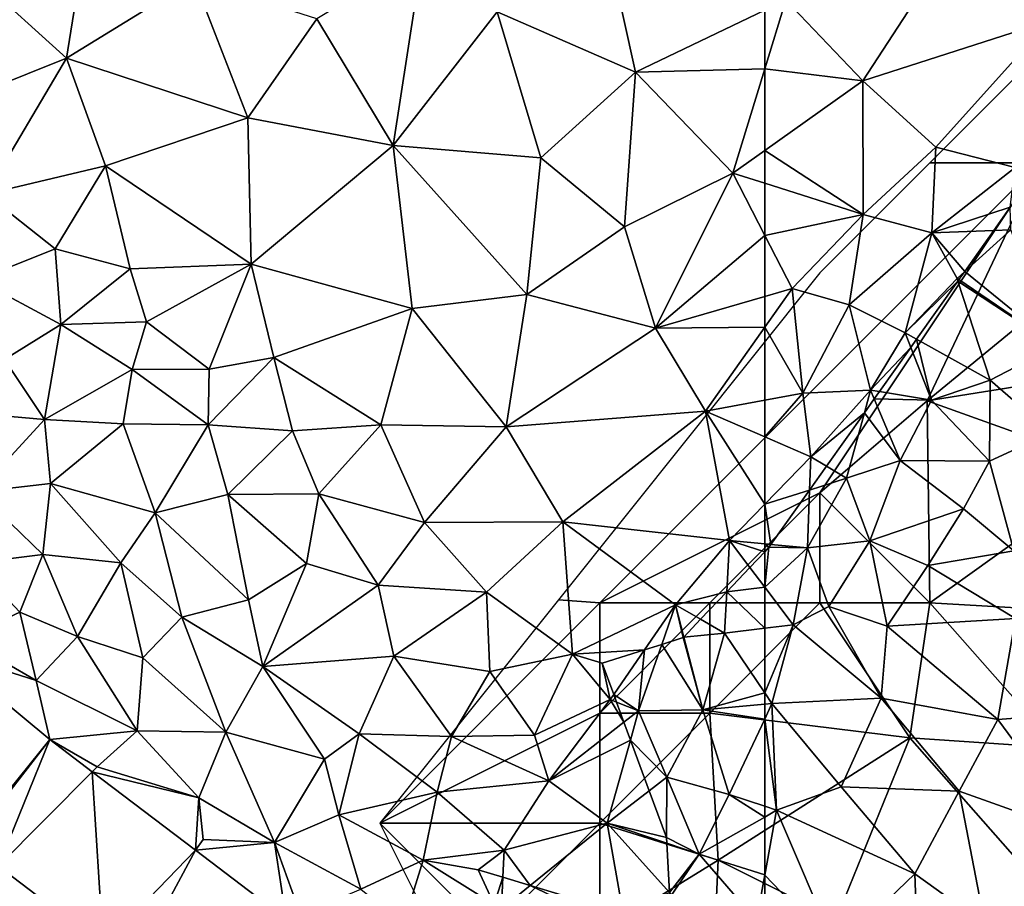
# Model space of a CAD drawing. Extents: x 571996 to 573059, y 6223000 to 6224080.
# Drawn here: x 572841 to 572886, y 6223040 to 6223079 of the extents above; entities that cross this region are included whole.
import ezdxf

# ---------------------------------------------------------------- set-up
doc = ezdxf.new("R2010")
doc.units = 0
doc.header["$MEASUREMENT"] = 0
for name, color, linetype in [('Skov', 109, 'Continuous'), ('Terraen', 33, 'Continuous'), ('Terraen_skov', 33, 'Continuous'), ('Terraen_vej', 33, 'Continuous')]:
    doc.layers.add(name, color=color, linetype=linetype)

# ---------------------------------------------------------------- blocks, each defined once
blk = doc.blocks.new('1km_6223_572_UTM32_ACAD_1_FMEBLOCK1')
at = {"layer": 'Terraen_skov', "color": 92, "true_color": 0x00cc00}
for points in [[(6.51, 17.341, 13.31), (6.51, 18.951, 13.861), (5.833, 18.238, 13.572)], [(5.833, 18.238, 13.572), (4.783, 17.13, 14.046), (6.51, 17.341, 13.31)], [(4.783, 17.13, 14.046), (3.595, 15.879, 14.072), (4.68, 15.251, 14.14)], [(4.783, 17.13, 14.046), (4.68, 15.251, 14.14), (6.51, 15.474, 13.36)], [(6.51, 17.341, 13.31), (4.783, 17.13, 14.046), (6.51, 15.474, 13.36)], [(2.831, 15.073, 13.549), (4.68, 15.251, 14.14), (3.595, 15.879, 14.072)], [(2.831, 15.073, 13.549), (3.69, 11.761, 12.53), (4.68, 15.251, 14.14)], [(6.51, 12.54, 11.7), (4.68, 15.251, 14.14), (3.69, 11.761, 12.53)], [(6.51, 15.474, 13.36), (4.68, 15.251, 14.14), (6.51, 12.54, 11.7)], [(2.81, 15.051, 13.555), (1.826, 14.739, 13.974), (3.69, 11.761, 12.53)], [(2.831, 15.073, 13.549), (2.81, 15.051, 13.555), (3.69, 11.761, 12.53)], [(1.042, 14.491, 13.71), (-0.88, 13.881, 13.906), (-0.354, 12.458, 13.422)], [(1.042, 14.491, 13.71), (-0.354, 12.458, 13.422), (0.78, 11.721, 13.93)], [(1.826, 14.739, 13.974), (1.042, 14.491, 13.71), (0.78, 11.721, 13.93)], [(1.826, 14.739, 13.974), (0.78, 11.721, 13.93), (3.69, 11.761, 12.53)], [(6.51, 12.54, 11.7), (3.69, 11.761, 12.53), (6.51, 12.021, 11.393)], [(-0.354, 12.458, 13.422), (-0.23, 12.121, 13.507), (0.78, 11.721, 13.93)], [(-0.23, 12.121, 13.507), (0.11, 11.199, 13.391), (0.78, 11.721, 13.93)], [(0.11, 11.199, 13.391), (0.408, 10.393, 13.128), (0.78, 11.721, 13.93)], [(0.408, 10.393, 13.128), (2.06, 8.711, 12.12), (0.78, 11.721, 13.93)], [(3.69, 11.761, 12.53), (0.78, 11.721, 13.93), (2.06, 8.711, 12.12)], [(3.69, 11.761, 12.53), (2.06, 8.711, 12.12), (4.9, 7.921, 10.74)], [(6.51, 12.021, 11.393), (3.69, 11.761, 12.53), (6.51, 11.349, 11.172)], [(3.69, 11.761, 12.53), (4.9, 7.921, 10.74), (6.51, 11.349, 11.172)], [(6.51, 7.382, 9.07), (6.51, 11.349, 11.172), (4.9, 7.921, 10.74)], [(0.408, 10.393, 13.128), (1.257, 8.092, 11.744), (2.06, 8.711, 12.12)], [(1.257, 8.092, 11.744), (2.04, 5.971, 9.965), (2.06, 8.711, 12.12)], [(2.04, 5.971, 9.965), (3.53, 5.211, 9.16), (2.06, 8.711, 12.12)], [(3.53, 5.211, 9.16), (4.9, 7.921, 10.74), (2.06, 8.711, 12.12)], [(4.9, 7.921, 10.74), (3.53, 5.211, 9.16), (6.51, 6.896, 8.61)], [(6.51, 7.382, 9.07), (4.9, 7.921, 10.74), (6.51, 6.896, 8.61)], [(6.51, 6.896, 8.61), (3.53, 5.211, 9.16), (6.51, 4.261, 8.217)], [(2.04, 5.971, 9.965), (2.054, 5.709, 9.757), (3.53, 5.211, 9.16)], [(2.174, 3.47, 10.031), (3.53, 5.211, 9.16), (2.054, 5.709, 9.757)], [(2.174, 3.47, 10.031), (2.28, 3.351, 10), (3.53, 5.211, 9.16)], [(2.28, 3.351, 10), (6.13, 2.191, 8.01), (3.53, 5.211, 9.16)], [(3.53, 5.211, 9.16), (6.13, 2.191, 8.01), (6.51, 4.261, 8.217)], [(-5.785, 2.924, 8.445), (-5.395, 4.157, 8.558), (-6.51, 4.491, 8.545)], [(-5.785, 2.924, 8.445), (-5.46, 2.721, 8.44), (-5.395, 4.157, 8.558)], [(-5.395, 4.157, 8.558), (-5.46, 2.721, 8.44), (-4.15, 3.783, 9.096)], [(6.51, 2.054, 8.001), (6.51, 4.261, 8.217), (6.13, 2.191, 8.01)], [(-4.15, 3.783, 9.096), (-5.46, 2.721, 8.44), (0.23, 1.691, 8.77)], [(-4.15, 3.783, 9.096), (0.23, 1.691, 8.77), (0.083, 2.514, 9.117)], [(2.184, 3.274, 9.943), (2.28, 3.351, 10), (2.174, 3.47, 10.031)], [(2.28, 3.351, 10), (2.184, 3.274, 9.943), (2.26, 1.861, 9.137)], [(2.28, 3.351, 10), (2.26, 1.861, 9.137), (5.5, -0.369, 8.28)], [(5.5, -0.369, 8.28), (6.13, 2.191, 8.01), (2.28, 3.351, 10)], [(-5.677, 2.689, 8.393), (-5.46, 2.721, 8.44), (-5.785, 2.924, 8.445)], [(-5.677, 2.689, 8.393), (-5.576, 2.472, 8.342), (-5.46, 2.721, 8.44)], [(-5.576, 2.472, 8.342), (-5.304, 1.883, 8.262), (-5.46, 2.721, 8.44)], [(-1.11, -0.879, 8.36), (0.23, 1.691, 8.77), (-5.46, 2.721, 8.44)], [(-5.46, 2.721, 8.44), (-5.304, 1.883, 8.262), (-4.91, 1.031, 8.124)], [(-1.11, -0.879, 8.36), (-5.46, 2.721, 8.44), (-4.91, 1.031, 8.124)], [(0.083, 2.514, 9.117), (0.23, 1.691, 8.77), (0.932, 2.26, 9.191)], [(2.26, 1.861, 9.137), (0.932, 2.26, 9.191), (0.23, 1.691, 8.77)], [(2.26, 1.861, 9.137), (0.23, 1.691, 8.77), (5.5, -0.369, 8.28)], [(6.13, 2.191, 8.01), (5.5, -0.369, 8.28), (6.51, -0.072, 8.194)], [(6.51, 2.054, 8.001), (6.13, 2.191, 8.01), (6.51, -0.072, 8.194)], [(2.65, -2.569, 8.48), (0.23, 1.691, 8.77), (-1.11, -0.879, 8.36)], [(2.65, -2.569, 8.48), (5.5, -0.369, 8.28), (0.23, 1.691, 8.77)], [(-1.11, -0.879, 8.36), (-4.91, 1.031, 8.124), (-3.439, -1.483, 7.776)], [(5.5, -0.369, 8.28), (2.65, -2.569, 8.48), (6.51, -2.178, 8.233)], [(6.51, -1.409, 8.226), (6.51, -0.072, 8.194), (5.5, -0.369, 8.28)], [(6.51, -1.409, 8.226), (5.5, -0.369, 8.28), (6.51, -2.178, 8.233)], [(-2.623, -2.878, 7.465), (-1.11, -0.879, 8.36), (-3.439, -1.483, 7.776)], [(-2.623, -2.878, 7.465), (-0.66, -3.949, 7.45), (-1.11, -0.879, 8.36)], [(2.65, -2.569, 8.48), (-1.11, -0.879, 8.36), (-0.66, -3.949, 7.45)], [(6.51, -2.178, 8.233), (2.65, -2.569, 8.48), (6.51, -3.257, 8.209)], [(2.75, -6.859, 7.78), (2.65, -2.569, 8.48), (-0.66, -3.949, 7.45)], [(2.65, -2.569, 8.48), (5.42, -5.099, 8.24), (6.51, -3.257, 8.209)], [(2.75, -6.859, 7.78), (5.42, -5.099, 8.24), (2.65, -2.569, 8.48)], [(-2.623, -2.878, 7.465), (-1.889, -4.132, 7.618), (-0.66, -3.949, 7.45)], [(6.51, -3.257, 8.209), (5.42, -5.099, 8.24), (6.51, -5.048, 8.028)], [(-1.161, -5.376, 7.514), (-0.66, -3.949, 7.45), (-1.889, -4.132, 7.618)], [(-0.734, -6.106, 7.577), (-0.66, -3.949, 7.45), (-1.161, -5.376, 7.514)], [(-0.734, -6.106, 7.577), (2.75, -6.859, 7.78), (-0.66, -3.949, 7.45)], [(5.93, -8.759, 7.87), (5.42, -5.099, 8.24), (2.75, -6.859, 7.78)], [(6.51, -5.048, 8.028), (5.42, -5.099, 8.24), (6.51, -7.786, 7.826)], [(5.42, -5.099, 8.24), (5.93, -8.759, 7.87), (6.51, -7.786, 7.826)], [(-0.155, -7.095, 7.721), (2.75, -6.859, 7.78), (-0.734, -6.106, 7.577)], [(-0.155, -7.095, 7.721), (1.52, -8.649, 7.97), (2.75, -6.859, 7.78)], [(-0.155, -7.095, 7.721), (0.837, -8.791, 8.046), (1.52, -8.649, 7.97)], [(5.93, -8.759, 7.87), (2.75, -6.859, 7.78), (1.52, -8.649, 7.97)], [(6.51, -7.786, 7.826), (5.93, -8.759, 7.87), (6.51, -8.44, 7.861)], [(6.51, -8.44, 7.861), (5.93, -8.759, 7.87), (6.51, -8.978, 7.907)], [(0.837, -8.791, 8.046), (1.407, -9.766, 8.045), (1.52, -8.649, 7.97)], [(1.407, -9.766, 8.045), (1.76, -10.369, 8.032), (1.52, -8.649, 7.97)], [(5.77, -11.879, 7.59), (5.93, -8.759, 7.87), (1.52, -8.649, 7.97)], [(1.52, -8.649, 7.97), (1.76, -10.369, 8.032), (5.77, -11.879, 7.59)], [(5.93, -8.759, 7.87), (5.77, -11.879, 7.59), (6.51, -11.577, 7.687)], [(6.51, -8.978, 7.907), (5.93, -8.759, 7.87), (6.51, -11.577, 7.687)], [(1.76, -10.369, 8.032), (3.091, -13.229, 8.012), (5.77, -11.879, 7.59)], [(6.51, -12.423, 7.568), (6.51, -11.577, 7.687), (5.77, -11.879, 7.59)], [(3.091, -13.229, 8.012), (3.91, -14.989, 8.177), (5.77, -11.879, 7.59)], [(3.91, -14.989, 8.177), (4.82, -15.989, 8.23), (5.77, -11.879, 7.59)], [(6.51, -13.646, 7.878), (5.77, -11.879, 7.59), (4.82, -15.989, 8.23)], [(6.51, -13.646, 7.878), (6.51, -12.423, 7.568), (5.77, -11.879, 7.59)], [(6.51, -15.747, 8.21), (6.51, -13.646, 7.878), (4.82, -15.989, 8.23)], [(3.91, -14.989, 8.177), (4.465, -15.835, 8.241), (4.82, -15.989, 8.23)], [(4.465, -15.835, 8.241), (4.512, -15.906, 8.239), (4.82, -15.989, 8.23)], [(4.512, -15.906, 8.239), (4.633, -16.09, 8.246), (4.82, -15.989, 8.23)], [(4.633, -16.09, 8.246), (4.643, -16.106, 8.246), (4.82, -15.989, 8.23)], [(4.643, -16.106, 8.246), (4.763, -16.288, 8.25), (4.82, -15.989, 8.23)], [(4.763, -16.288, 8.25), (5.395, -17.252, 8.227), (4.82, -15.989, 8.23)], [(5.395, -17.252, 8.227), (6.51, -15.747, 8.21), (4.82, -15.989, 8.23)], [(5.395, -17.252, 8.227), (6.51, -18.951, 8.218), (6.51, -15.747, 8.21)]]:
    blk.add_polyline3d(points, close=True, dxfattribs=at)
blk = doc.blocks.new('1km_6223_572_UTM32_ACAD_1_FMEBLOCK51')
at = {"layer": 'Terraen_vej', "color": 251, "true_color": 0x555555}
for points in [[(30.005, -12.206, 8.149), (25.136, -8.171, 8.192), (26.226, -16.867, 8.431)], [(30.005, -12.206, 8.149), (26.226, -16.867, 8.431), (26.326, -16.947, 8.432)], [(30.005, -12.206, 8.149), (26.326, -16.947, 8.432), (27.651, -17.952, 8.431)], [(30.005, -12.206, 8.149), (27.651, -17.952, 8.431), (31.924, -13.663, 8.172)], [(31.924, -13.663, 8.172), (27.651, -17.952, 8.431), (32.431, -21.58, 8.428)], [(31.924, -13.663, 8.172), (32.431, -21.58, 8.428), (36.62, -17.228, 8.228)], [(36.62, -17.228, 8.228), (32.431, -21.58, 8.428), (33.753, -22.584, 8.427)], [(36.62, -17.228, 8.228), (33.753, -22.584, 8.427), (40.742, -20.357, 8.278)]]:
    blk.add_polyline3d(points, close=True, dxfattribs=at)
blk = doc.blocks.new('1km_6223_572_UTM32_ACAD_1_FMEBLOCK61')
at = {"layer": 'Terraen', "color": 9, "true_color": 0xbbbbbb}
for points in [[(30.76, 14.75, 14.5), (31.96, 22.23, 14.43), (26.79, 18.35, 14.55)], [(30.76, 14.75, 14.5), (36.56, 18.33, 14.38), (31.96, 22.23, 14.43)], [(45.61, 10.79, 14.27), (46.94, 19.43, 14.26), (42.14, 16.55, 14.28)], [(45.61, 10.79, 14.27), (50.34, 16.86, 14.15), (46.94, 19.43, 14.26)], [(56.62, 14.12, 13.9), (55.53, 19.06, 13.93), (50.34, 16.86, 14.15)], [(55.53, 19.06, 13.93), (56.62, 14.12, 13.9), (62.5, 16.94, 13.891)], [(25.51, 12.65, 14.63), (30.76, 14.75, 14.5), (26.79, 18.35, 14.55)], [(30.76, 14.75, 14.5), (39, 12.05, 14.41), (36.56, 18.33, 14.38)], [(39, 12.05, 14.41), (42.14, 16.55, 14.28), (36.56, 18.33, 14.38)], [(52.33, 10.23, 14.15), (50.34, 16.86, 14.15), (45.61, 10.79, 14.27)], [(52.33, 10.23, 14.15), (56.62, 14.12, 13.9), (50.34, 16.86, 14.15)], [(62.5, 16.94, 13.891), (56.62, 14.12, 13.9), (62.5, 14.265, 13.918)], [(45.61, 10.79, 14.27), (42.14, 16.55, 14.28), (39, 12.05, 14.41)], [(27.1, 8.58, 14.82), (30.76, 14.75, 14.5), (25.51, 12.65, 14.63)], [(27.1, 8.58, 14.82), (32.53, 9.86, 14.53), (30.76, 14.75, 14.5)], [(32.53, 9.86, 14.53), (39, 12.05, 14.41), (30.76, 14.75, 14.5)], [(56.12, 7.09, 13.97), (56.62, 14.12, 13.9), (52.33, 10.23, 14.15)], [(56.12, 7.09, 13.97), (61.05, 9.53, 13.96), (56.62, 14.12, 13.9)], [(56.62, 14.12, 13.9), (61.05, 9.53, 13.96), (62.5, 14.265, 13.918)], [(62.5, 14.265, 13.918), (61.05, 9.53, 13.96), (62.5, 10.558, 13.913)], [(39.16, 5.39, 14.5), (39, 12.05, 14.41), (32.53, 9.86, 14.53)], [(39.16, 5.39, 14.5), (45.61, 10.79, 14.27), (39, 12.05, 14.41)], [(46.47, 3.38, 14.35), (45.61, 10.79, 14.27), (39.16, 5.39, 14.5)], [(51.69, 4.02, 14.2), (45.61, 10.79, 14.27), (46.47, 3.38, 14.35)], [(51.69, 4.02, 14.2), (52.33, 10.23, 14.15), (45.61, 10.79, 14.27)], [(62.5, 10.558, 13.913), (61.05, 9.53, 13.96), (62.5, 9.072, 13.955)], [(30.25, 6.1, 14.84), (32.53, 9.86, 14.53), (27.1, 8.58, 14.82)], [(30.25, 6.1, 14.84), (33.65, 5.19, 14.7), (32.53, 9.86, 14.53)], [(39.16, 5.39, 14.5), (32.53, 9.86, 14.53), (33.65, 5.19, 14.7)], [(51.69, 4.02, 14.2), (56.12, 7.09, 13.97), (52.33, 10.23, 14.15)], [(57.54, 2.49, 13.95), (61.05, 9.53, 13.96), (56.12, 7.09, 13.97)], [(62.5, 6.705, 13.949), (61.05, 9.53, 13.96), (57.54, 2.49, 13.95)], [(62.5, 6.705, 13.949), (62.5, 9.072, 13.955), (61.05, 9.53, 13.96)], [(30.25, 6.1, 14.84), (27.1, 8.58, 14.82), (26.71, 4.68, 12.75)], [(57.54, 2.49, 13.95), (56.12, 7.09, 13.97), (51.69, 4.02, 14.2)], [(62.5, 6.705, 13.949), (57.54, 2.49, 13.95), (62.5, 3.93, 13.942)], [(30.51, 2.65, 13.23), (30.25, 6.1, 14.84), (26.71, 4.68, 12.75)], [(30.51, 2.65, 13.23), (33.65, 5.19, 14.7), (30.25, 6.1, 14.84)], [(34.4, 2.78, 14.72), (39.16, 5.39, 14.5), (33.65, 5.19, 14.7)], [(37.25, 0.63, 14.72), (39.16, 5.39, 14.5), (34.4, 2.78, 14.72)], [(40.18, 1.15, 14.61), (39.16, 5.39, 14.5), (37.25, 0.63, 14.72)], [(40.18, 1.15, 14.61), (46.47, 3.38, 14.35), (39.16, 5.39, 14.5)], [(30.51, 2.65, 13.23), (34.4, 2.78, 14.72), (33.65, 5.19, 14.7)], [(27.95, 1.07, 11.23), (30.51, 2.65, 13.23), (26.71, 4.68, 12.75)], [(50.74, -1.99, 14.21), (51.69, 4.02, 14.2), (46.47, 3.38, 14.35)], [(50.74, -1.99, 14.21), (57.54, 2.49, 13.95), (51.69, 4.02, 14.2)], [(62.5, 3.93, 13.942), (57.54, 2.49, 13.95), (62.5, 2.533, 13.959)], [(40.18, 1.15, 14.61), (45.05, -1.9, 14.43), (46.47, 3.38, 14.35)], [(45.05, -1.9, 14.43), (50.74, -1.99, 14.21), (46.47, 3.38, 14.35)], [(33.75, 0.61, 13.38), (34.4, 2.78, 14.72), (30.51, 2.65, 13.23)], [(33.75, 0.61, 13.38), (37.25, 0.63, 14.72), (34.4, 2.78, 14.72)], [(29.76, -1.66, 10.53), (30.51, 2.65, 13.23), (27.95, 1.07, 11.23)], [(33.75, 0.61, 13.38), (30.51, 2.65, 13.23), (29.76, -1.66, 10.53)], [(59.81, -1.28, 14), (57.54, 2.49, 13.95), (50.74, -1.99, 14.21)], [(57.54, 2.49, 13.95), (59.81, -1.28, 14), (62.5, 2.533, 13.959)], [(62.5, -0.781, 13.945), (62.5, 2.533, 13.959), (59.81, -1.28, 14)], [(29.76, -1.66, 10.53), (27.95, 1.07, 11.23), (26.14, -1.34, 9.09)], [(37.2, -1.9, 13.57), (41.03, -2.17, 14.63), (40.18, 1.15, 14.61)], [(37.2, -1.9, 13.57), (40.18, 1.15, 14.61), (37.25, 0.63, 14.72)], [(41.03, -2.17, 14.63), (45.05, -1.9, 14.43), (40.18, 1.15, 14.61)], [(33.34, -1.86, 11.95), (33.75, 0.61, 13.38), (29.76, -1.66, 10.53)], [(33.34, -1.86, 11.95), (37.2, -1.9, 13.57), (33.75, 0.61, 13.38)], [(37.2, -1.9, 13.57), (37.25, 0.63, 14.72), (33.75, 0.61, 13.38)], [(62.5, -2.451, 13.944), (62.5, -0.781, 13.945), (59.81, -1.28, 14)], [(26.73, -4.95, 8.4), (29.76, -1.66, 10.53), (26.14, -1.34, 9.09)], [(53.33, -6.31, 14.09), (59.81, -1.28, 14), (50.74, -1.99, 14.21)], [(60.9, -7.16, 13.93), (59.81, -1.28, 14), (53.33, -6.31, 14.09)], [(62.5, -2.451, 13.944), (59.81, -1.28, 14), (62.5, -5.512, 13.917)], [(59.81, -1.28, 14), (60.9, -7.16, 13.93), (62.5, -5.512, 13.917)], [(26.73, -4.95, 8.4), (30.04, -4.57, 8.99), (29.76, -1.66, 10.53)], [(30.04, -4.57, 8.99), (33.34, -1.86, 11.95), (29.76, -1.66, 10.53)], [(34.8, -5.9, 10.22), (33.34, -1.86, 11.95), (30.04, -4.57, 8.99)], [(34.8, -5.9, 10.22), (37.2, -1.9, 13.57), (33.34, -1.86, 11.95)], [(34.8, -5.9, 10.22), (38.09, -5.07, 12.01), (37.2, -1.9, 13.57)], [(38.09, -5.07, 12.01), (41.03, -2.17, 14.63), (37.2, -1.9, 13.57)], [(38.09, -5.07, 12.01), (42.23, -5.04, 13.83), (41.03, -2.17, 14.63)], [(42.23, -5.04, 13.83), (45.05, -1.9, 14.43), (41.03, -2.17, 14.63)], [(47.03, -6.34, 14.5), (45.05, -1.9, 14.43), (42.23, -5.04, 13.83)], [(47.03, -6.34, 14.5), (50.74, -1.99, 14.21), (45.05, -1.9, 14.43)], [(47.03, -6.34, 14.5), (53.33, -6.31, 14.09), (50.74, -1.99, 14.21)], [(29.68, -7.79, 8.11), (30.04, -4.57, 8.99), (26.73, -4.95, 8.4)], [(29.68, -7.79, 8.11), (33.23, -8.18, 8.64), (30.04, -4.57, 8.99)], [(33.23, -8.18, 8.64), (34.8, -5.9, 10.22), (30.04, -4.57, 8.99)], [(29.68, -7.79, 8.11), (26.73, -4.95, 8.4), (26.54, -8.19, 8.23)], [(39.03, -9.85, 9.94), (38.09, -5.07, 12.01), (34.8, -5.9, 10.22)], [(41.67, -8.21, 12.04), (42.23, -5.04, 13.83), (38.09, -5.07, 12.01)], [(39.03, -9.85, 9.94), (41.67, -8.21, 12.04), (38.09, -5.07, 12.01)], [(44.93, -9.19, 12.54), (42.23, -5.04, 13.83), (41.67, -8.21, 12.04)], [(44.93, -9.19, 12.54), (47.03, -6.34, 14.5), (42.23, -5.04, 13.83)], [(62.5, -7.309, 13.984), (62.5, -5.512, 13.917), (60.9, -7.16, 13.93)], [(36.01, -10.65, 8.42), (34.8, -5.9, 10.22), (33.23, -8.18, 8.64)], [(36.01, -10.65, 8.42), (39.03, -9.85, 9.94), (34.8, -5.9, 10.22)], [(49.86, -9.51, 14.39), (47.03, -6.34, 14.5), (44.93, -9.19, 12.54)], [(49.86, -9.51, 14.39), (53.33, -6.31, 14.09), (47.03, -6.34, 14.5)], [(49.86, -9.51, 14.39), (53.76, -12.33, 14.27), (53.33, -6.31, 14.09)], [(58.44, -10.08, 14), (53.33, -6.31, 14.09), (53.76, -12.33, 14.27)], [(58.44, -10.08, 14), (60.9, -7.16, 13.93), (53.33, -6.31, 14.09)], [(60.773, -9.491, 14.046), (60.9, -7.16, 13.93), (58.44, -10.08, 14)], [(60.773, -9.491, 14.046), (61.823, -8.384, 13.572), (60.9, -7.16, 13.93)], [(62.5, -7.67, 13.861), (62.5, -7.309, 13.984), (60.9, -7.16, 13.93)], [(62.5, -7.67, 13.861), (60.9, -7.16, 13.93), (61.823, -8.384, 13.572)], [(28.64, -10.42, 7.93), (29.68, -7.79, 8.11), (26.54, -8.19, 8.23)], [(31.27, -11.53, 8.34), (29.68, -7.79, 8.11), (28.64, -10.42, 7.93)], [(31.27, -11.53, 8.34), (33.23, -8.18, 8.64), (29.68, -7.79, 8.11)], [(28.64, -10.42, 7.93), (26.54, -8.19, 8.23), (26.08, -11.62, 8.17)], [(34.23, -12.49, 8.3), (33.23, -8.18, 8.64), (31.27, -11.53, 8.34)], [(34.23, -12.49, 8.3), (36.01, -10.65, 8.42), (33.23, -8.18, 8.64)], [(39.69, -12.88, 8.53), (41.67, -8.21, 12.04), (39.03, -9.85, 9.94)], [(39.69, -12.88, 8.53), (44.93, -9.19, 12.54), (41.67, -8.21, 12.04)], [(45.64, -12.41, 10.89), (44.93, -9.19, 12.54), (39.69, -12.88, 8.53)], [(45.64, -12.41, 10.89), (49.86, -9.51, 14.39), (44.93, -9.19, 12.54)], [(50.01, -13.12, 12.33), (49.86, -9.51, 14.39), (45.64, -12.41, 10.89)], [(50.01, -13.12, 12.33), (53.76, -12.33, 14.27), (49.86, -9.51, 14.39)], [(60.773, -9.491, 14.046), (58.44, -10.08, 14), (59.585, -10.742, 14.072)], [(36.01, -10.65, 8.42), (39.69, -12.88, 8.53), (39.03, -9.85, 9.94)], [(57.032, -12.131, 13.71), (58.44, -10.08, 14), (53.76, -12.33, 14.27)], [(57.816, -11.882, 13.974), (58.44, -10.08, 14), (57.032, -12.131, 13.71)], [(57.816, -11.882, 13.974), (58.8, -11.57, 13.555), (58.44, -10.08, 14)], [(58.44, -10.08, 14), (58.8, -11.57, 13.555), (58.821, -11.548, 13.549)], [(58.821, -11.548, 13.549), (59.585, -10.742, 14.072), (58.44, -10.08, 14)], [(29.38, -13.52, 7.74), (28.64, -10.42, 7.93), (26.08, -11.62, 8.17)], [(29.38, -13.52, 7.74), (31.27, -11.53, 8.34), (28.64, -10.42, 7.93)], [(38, -15.87, 8.31), (36.01, -10.65, 8.42), (34.23, -12.49, 8.3)], [(38, -15.87, 8.31), (39.69, -12.88, 8.53), (36.01, -10.65, 8.42)], [(25.136, -12.174, 8.192), (29.38, -13.52, 7.74), (26.08, -11.62, 8.17)], [(29.38, -13.52, 7.74), (33.98, -15.81, 7.5), (31.27, -11.53, 8.34)], [(34.23, -12.49, 8.3), (31.27, -11.53, 8.34), (33.98, -15.81, 7.5)], [(30.005, -16.209, 8.149), (29.38, -13.52, 7.74), (25.136, -12.174, 8.192)], [(38, -15.87, 8.31), (34.23, -12.49, 8.3), (33.98, -15.81, 7.5)], [(45.64, -12.41, 10.89), (39.69, -12.88, 8.53), (44.07, -15.94, 8.6)], [(45.64, -12.41, 10.89), (44.07, -15.94, 8.6), (48.27, -16.07, 10.12)], [(50.01, -13.12, 12.33), (45.64, -12.41, 10.89), (48.27, -16.07, 10.12)], [(50.01, -13.12, 12.33), (52.03, -16, 11.69), (53.76, -12.33, 14.27)], [(55.48, -14.39, 13.39), (53.76, -12.33, 14.27), (52.03, -16, 11.69)], [(55.11, -12.74, 13.906), (57.032, -12.131, 13.71), (53.76, -12.33, 14.27)], [(55.48, -14.39, 13.39), (55.11, -12.74, 13.906), (53.76, -12.33, 14.27)], [(38, -15.87, 8.31), (42.49, -17.1, 8.5), (39.69, -12.88, 8.53)], [(39.69, -12.88, 8.53), (42.49, -17.1, 8.5), (44.07, -15.94, 8.6)], [(55.48, -14.39, 13.39), (55.636, -14.164, 13.422), (55.11, -12.74, 13.906)], [(50.01, -13.12, 12.33), (48.27, -16.07, 10.12), (52.03, -16, 11.69)], [(29.38, -13.52, 7.74), (30.005, -16.209, 8.149), (33.98, -15.81, 7.5)], [(55.636, -14.164, 13.422), (55.48, -14.39, 13.39), (55.76, -14.501, 13.507)], [(55.48, -14.39, 13.39), (52.03, -16, 11.69), (52.69, -18.08, 10.65)], [(55.48, -14.39, 13.39), (52.69, -18.08, 10.65), (56.1, -15.422, 13.391)], [(55.76, -14.501, 13.507), (55.48, -14.39, 13.39), (56.1, -15.422, 13.391)], [(56.1, -15.422, 13.391), (52.69, -18.08, 10.65), (56.398, -16.228, 13.128)], [(30.005, -16.209, 8.149), (32.15, -17.44, 8.6), (33.98, -15.81, 7.5)], [(36.78, -18.85, 7.77), (33.98, -15.81, 7.5), (32.15, -17.44, 8.6)], [(38, -15.87, 8.31), (33.98, -15.81, 7.5), (36.78, -18.85, 7.77)], [(38, -15.87, 8.31), (36.78, -18.85, 7.77), (40.21, -20.88, 7.42)], [(38, -15.87, 8.31), (40.21, -20.88, 7.42), (42.49, -17.1, 8.5)], [(43.14, -19.62, 8.35), (44.07, -15.94, 8.6), (42.49, -17.1, 8.5)], [(47.61, -18.59, 8.56), (44.07, -15.94, 8.6), (43.14, -19.62, 8.35)], [(47.61, -18.59, 8.56), (48.27, -16.07, 10.12), (44.07, -15.94, 8.6)], [(47.61, -18.59, 8.56), (52.69, -18.08, 10.65), (48.27, -16.07, 10.12)], [(48.27, -16.07, 10.12), (52.69, -18.08, 10.65), (52.03, -16, 11.69)], [(30.005, -16.209, 8.149), (31.924, -17.666, 8.172), (32.15, -17.44, 8.6)], [(52.69, -18.08, 10.65), (55.34, -20, 10.85), (56.398, -16.228, 13.128)], [(56.398, -16.228, 13.128), (55.34, -20, 10.85), (57.247, -18.529, 11.744)], [(31.924, -17.666, 8.172), (36.78, -18.85, 7.77), (32.15, -17.44, 8.6)], [(40.21, -20.88, 7.42), (43.14, -19.62, 8.35), (42.49, -17.1, 8.5)], [(31.924, -17.666, 8.172), (36.62, -21.231, 8.228), (36.78, -18.85, 7.77)], [(50.65, -21.23, 8.66), (52.69, -18.08, 10.65), (47.61, -18.59, 8.56)], [(50.65, -21.23, 8.66), (55.34, -20, 10.85), (52.69, -18.08, 10.65)], [(46.98, -21.69, 8.49), (47.61, -18.59, 8.56), (43.14, -19.62, 8.35)], [(46.98, -21.69, 8.49), (50.65, -21.23, 8.66), (47.61, -18.59, 8.56)], [(55.34, -20, 10.85), (58.03, -20.65, 9.965), (57.247, -18.529, 11.744)], [(36.62, -21.231, 8.228), (36.97, -20.74, 8.48), (36.78, -18.85, 7.77)], [(36.97, -20.74, 8.48), (40.21, -20.88, 7.42), (36.78, -18.85, 7.77)], [(44.14, -23.01, 7.3), (43.14, -19.62, 8.35), (40.21, -20.88, 7.42)], [(44.14, -23.01, 7.3), (46.98, -21.69, 8.49), (43.14, -19.62, 8.35)], [(51.84, -22.838, 9.096), (55.34, -20, 10.85), (50.65, -21.23, 8.66)], [(51.84, -22.838, 9.096), (56.073, -24.107, 9.117), (55.34, -20, 10.85)], [(58.044, -20.912, 9.757), (58.03, -20.65, 9.965), (55.34, -20, 10.85)], [(58.164, -23.152, 10.031), (58.044, -20.912, 9.757), (55.34, -20, 10.85)], [(58.164, -23.152, 10.031), (55.34, -20, 10.85), (56.073, -24.107, 9.117)], [(36.62, -21.231, 8.228), (40.21, -20.88, 7.42), (36.97, -20.74, 8.48)], [(36.62, -21.231, 8.228), (40.742, -24.36, 8.278), (40.21, -20.88, 7.42)], [(44.14, -23.01, 7.3), (40.21, -20.88, 7.42), (41.4, -24.15, 8.48)], [(40.742, -24.36, 8.278), (41.4, -24.15, 8.48), (40.21, -20.88, 7.42)], [(46.98, -21.69, 8.49), (49.48, -22.13, 8.545), (50.65, -21.23, 8.66)], [(50.65, -21.23, 8.66), (49.48, -22.13, 8.545), (50.595, -22.464, 8.558)], [(50.595, -22.464, 8.558), (51.84, -22.838, 9.096), (50.65, -21.23, 8.66)], [(44.14, -23.01, 7.3), (46.08, -24.56, 7.48), (46.98, -21.69, 8.49)], [(50.205, -23.698, 8.445), (46.98, -21.69, 8.49), (46.08, -24.56, 7.48)], [(50.205, -23.698, 8.445), (49.48, -22.13, 8.545), (46.98, -21.69, 8.49)], [(32.431, -25.583, 8.428), (27.651, -21.955, 8.431), (26.7, -22.91, 8.48)]]:
    blk.add_polyline3d(points, close=True, dxfattribs=at)
blk = doc.blocks.new('1km_6223_572_UTM32_ACAD_1_FMEBLOCK83')
at = {"layer": 'Terraen_skov', "color": 92, "true_color": 0x00cc00}
for points in [[(-42.5, 7.98, 12.549), (-43.246, 6.93, 12.262), (-42.47, 6.96, 11.83)], [(-43.246, 6.93, 12.262), (-44.568, 5.068, 11.839), (-42.47, 6.96, 11.83)], [(-40.41, 1.68, 9.02), (-42.47, 6.96, 11.83), (-44.568, 5.068, 11.839)], [(-44.835, 4.692, 11.787), (-40.41, 1.68, 9.02), (-44.568, 5.068, 11.839)], [(-46.759, 1.982, 11.602), (-43.41, 0.13, 9.56), (-44.881, 4.628, 11.78)], [(-44.881, 4.628, 11.78), (-40.41, 1.68, 9.02), (-44.835, 4.692, 11.787)], [(-44.881, 4.628, 11.78), (-43.41, 0.13, 9.56), (-40.41, 1.68, 9.02)], [(-47.022, 1.612, 11.76), (-46.08, -0.78, 11.18), (-46.759, 1.982, 11.602)], [(-46.08, -0.78, 11.18), (-43.41, 0.13, 9.56), (-46.759, 1.982, 11.602)], [(-48.447, -0.395, 13.393), (-46.08, -0.78, 11.18), (-47.022, 1.612, 11.76)], [(-40.66, -2.27, 9.04), (-40.41, 1.68, 9.02), (-43.41, 0.13, 9.56)], [(-43.45, -3.56, 9.68), (-43.41, 0.13, 9.56), (-46.08, -0.78, 11.18)], [(-43.45, -3.56, 9.68), (-40.66, -2.27, 9.04), (-43.41, 0.13, 9.56)], [(-48.684, -0.728, 13.658), (-46.08, -0.78, 11.18), (-48.447, -0.395, 13.393)], [(-49.13, -1.358, 13.824), (-47.51, -3.53, 12.87), (-48.684, -0.728, 13.658)], [(-48.684, -0.728, 13.658), (-47.51, -3.53, 12.87), (-46.08, -0.78, 11.18)], [(-47.51, -3.53, 12.87), (-43.45, -3.56, 9.68), (-46.08, -0.78, 11.18)], [(-50.855, -3.786, 13.935), (-49.94, -4.33, 13.98), (-49.13, -1.358, 13.824)], [(-49.13, -1.358, 13.824), (-49.94, -4.33, 13.98), (-47.51, -3.53, 12.87)], [(-42.34, -7.63, 8.46), (-40.66, -2.27, 9.04), (-43.45, -3.56, 9.68)], [(-48.88, -7.18, 11.93), (-47.51, -3.53, 12.87), (-49.94, -4.33, 13.98)], [(-44.62, -5.72, 10.51), (-47.51, -3.53, 12.87), (-48.88, -7.18, 11.93)], [(-44.62, -5.72, 10.51), (-43.45, -3.56, 9.68), (-47.51, -3.53, 12.87)], [(-42.34, -7.63, 8.46), (-43.45, -3.56, 9.68), (-44.62, -5.72, 10.51)], [(-51.625, -4.871, 13.955), (-49.94, -4.33, 13.98), (-50.855, -3.786, 13.935)], [(-51.625, -4.871, 13.955), (-51.72, -7.49, 14.05), (-49.94, -4.33, 13.98)], [(-51.72, -7.49, 14.05), (-48.88, -7.18, 11.93), (-49.94, -4.33, 13.98)], [(-53.375, -7.336, 13.994), (-51.72, -7.49, 14.05), (-51.625, -4.871, 13.955)], [(-44.62, -5.72, 10.51), (-48.88, -7.18, 11.93), (-46.24, -8.29, 10.37)], [(-42.34, -7.63, 8.46), (-44.62, -5.72, 10.51), (-46.24, -8.29, 10.37)], [(-53.47, -7.47, 13.942), (-53.66, -9.28, 13.31), (-51.72, -7.49, 14.05)], [(-53.66, -7.67, 13.861), (-53.66, -9.28, 13.31), (-53.47, -7.47, 13.942)], [(-53.66, -9.28, 13.31), (-52.37, -10.99, 12.81), (-51.72, -7.49, 14.05)], [(-53.375, -7.336, 13.994), (-53.47, -7.47, 13.942), (-51.72, -7.49, 14.05)], [(-52.37, -10.99, 12.81), (-50.75, -10.16, 12.13), (-51.72, -7.49, 14.05)], [(-50.75, -10.16, 12.13), (-48.88, -7.18, 11.93), (-51.72, -7.49, 14.05)], [(-48.1, -11.05, 9.55), (-48.88, -7.18, 11.93), (-50.75, -10.16, 12.13)], [(-48.1, -11.05, 9.55), (-46.24, -8.29, 10.37), (-48.88, -7.18, 11.93)], [(-42.26, -10.71, 8.07), (-42.34, -7.63, 8.46), (-46.24, -8.29, 10.37)], [(-48.1, -11.05, 9.55), (-42.26, -10.71, 8.07), (-46.24, -8.29, 10.37)], [(-53.66, -11.147, 13.36), (-52.37, -10.99, 12.81), (-53.66, -9.28, 13.31)], [(-52.37, -10.99, 12.81), (-48.36, -14.32, 8.39), (-50.75, -10.16, 12.13)], [(-48.1, -11.05, 9.55), (-50.75, -10.16, 12.13), (-48.36, -14.32, 8.39)], [(-48.1, -11.05, 9.55), (-43.07, -15.3, 7.98), (-42.26, -10.71, 8.07)], [(-42.26, -10.71, 8.07), (-43.07, -15.3, 7.98), (-40.08, -15.06, 7.87)], [(-53.66, -11.147, 13.36), (-53.66, -14.081, 11.7), (-52.37, -10.99, 12.81)], [(-53.66, -14.081, 11.7), (-53.33, -14.57, 11.26), (-52.37, -10.99, 12.81)], [(-52.37, -10.99, 12.81), (-53.33, -14.57, 11.26), (-48.36, -14.32, 8.39)], [(-48.1, -11.05, 9.55), (-48.36, -14.32, 8.39), (-43.07, -15.3, 7.98)], [(-53.66, -14.081, 11.7), (-53.66, -14.6, 11.393), (-53.33, -14.57, 11.26)], [(-50.18, -18.36, 8.08), (-48.36, -14.32, 8.39), (-53.33, -14.57, 11.26)], [(-44.82, -18.55, 7.91), (-48.36, -14.32, 8.39), (-50.18, -18.36, 8.08)], [(-44.82, -18.55, 7.91), (-43.07, -15.3, 7.98), (-48.36, -14.32, 8.39)], [(-53.66, -14.6, 11.393), (-53.66, -15.273, 11.172), (-53.33, -14.57, 11.26)], [(-53.12, -19.42, 8.51), (-53.33, -14.57, 11.26), (-53.66, -15.273, 11.172)], [(-53.12, -19.42, 8.51), (-50.18, -18.36, 8.08), (-53.33, -14.57, 11.26)], [(-39.17, -20.56, 7.88), (-40.08, -15.06, 7.87), (-43.07, -15.3, 7.98)], [(-53.66, -19.239, 9.07), (-53.12, -19.42, 8.51), (-53.66, -15.273, 11.172)], [(-39.17, -20.56, 7.88), (-43.07, -15.3, 7.98), (-44.82, -18.55, 7.91)], [(-46.83, -22.3, 7.91), (-50.18, -18.36, 8.08), (-53.12, -19.42, 8.51)], [(-46.83, -22.3, 7.91), (-44.82, -18.55, 7.91), (-50.18, -18.36, 8.08)], [(-43.65, -24.6, 7.79), (-44.82, -18.55, 7.91), (-46.83, -22.3, 7.91)], [(-43.65, -24.6, 7.79), (-39.17, -20.56, 7.88), (-44.82, -18.55, 7.91)], [(-53.66, -19.239, 9.07), (-53.66, -19.725, 8.61), (-53.12, -19.42, 8.51)], [(-53.66, -19.725, 8.61), (-53.66, -22.361, 8.217), (-53.12, -19.42, 8.51)], [(-50.42, -25.74, 7.92), (-53.12, -19.42, 8.51), (-53.66, -22.361, 8.217)], [(-50.42, -25.74, 7.92), (-46.83, -22.3, 7.91), (-53.12, -19.42, 8.51)], [(-53.66, -24.568, 8.001), (-50.42, -25.74, 7.92), (-53.66, -22.361, 8.217)], [(-46.62, -28.15, 7.8), (-46.83, -22.3, 7.91), (-50.42, -25.74, 7.92)], [(-46.62, -28.15, 7.8), (-43.65, -24.6, 7.79), (-46.83, -22.3, 7.91)]]:
    blk.add_polyline3d(points, close=True, dxfattribs=at)
blk = doc.blocks.new('1km_6223_572_UTM32_ACAD_1_FMEBLOCK115')
at = {"layer": 'Terraen', "color": 9, "true_color": 0xbbbbbb}
for points in [[(-58.04, 13.72, 13.77), (-54.17, 19.67, 13.7), (-61.54, 17.4, 13.89)], [(-49.56, 16.46, 13.65), (-54.17, 19.67, 13.7), (-58.04, 13.72, 13.77)], [(-62.5, 16.94, 13.891), (-62.5, 14.265, 13.918), (-61.54, 17.4, 13.89)], [(-62.5, 14.265, 13.918), (-58.04, 13.72, 13.77), (-61.54, 17.4, 13.89)], [(-54.73, 10.71, 13.78), (-49.56, 16.46, 13.65), (-58.04, 13.72, 13.77)], [(-51.11, 9.79, 13.66), (-49.56, 16.46, 13.65), (-54.73, 10.71, 13.78)], [(-62.5, 14.265, 13.918), (-62.5, 10.558, 13.913), (-58.04, 13.72, 13.77)], [(-62.5, 10.558, 13.913), (-58.03, 7.66, 13.94), (-58.04, 13.72, 13.77)], [(-58.03, 7.66, 13.94), (-54.73, 10.71, 13.78), (-58.04, 13.72, 13.77)], [(-62.5, 10.558, 13.913), (-62.5, 9.072, 13.955), (-58.03, 7.66, 13.94)], [(-58.03, 7.66, 13.94), (-54.9, 6.82, 13.83), (-54.73, 10.71, 13.78)], [(-54.9, 6.82, 13.83), (-51.11, 9.79, 13.66), (-54.73, 10.71, 13.78)], [(-51.34, 7.98, 12.549), (-51.11, 9.79, 13.66), (-54.9, 6.82, 13.83)], [(-62.5, 6.705, 13.949), (-58.03, 7.66, 13.94), (-62.5, 9.072, 13.955)], [(-62.5, 6.705, 13.949), (-61.26, 4.29, 13.94), (-58.03, 7.66, 13.94)], [(-58.66, 3.55, 13.96), (-58.03, 7.66, 13.94), (-61.26, 4.29, 13.94)], [(-58.66, 3.55, 13.96), (-54.9, 6.82, 13.83), (-58.03, 7.66, 13.94)], [(-52.086, 6.93, 12.262), (-51.34, 7.98, 12.549), (-54.9, 6.82, 13.83)], [(-56.12, 2.27, 11.92), (-54.9, 6.82, 13.83), (-58.66, 3.55, 13.96)], [(-56.12, 2.27, 11.92), (-53.76, 4.75, 11.84), (-54.9, 6.82, 13.83)], [(-52.086, 6.93, 12.262), (-54.9, 6.82, 13.83), (-53.408, 5.068, 11.839)], [(-54.9, 6.82, 13.83), (-53.76, 4.75, 11.84), (-53.408, 5.068, 11.839)], [(-62.5, 6.705, 13.949), (-62.5, 3.93, 13.942), (-61.26, 4.29, 13.94)], [(-53.675, 4.692, 11.787), (-53.408, 5.068, 11.839), (-53.76, 4.75, 11.84)], [(-53.72, 4.628, 11.78), (-53.76, 4.75, 11.84), (-56.12, 2.27, 11.92)], [(-55.599, 1.982, 11.602), (-53.72, 4.628, 11.78), (-56.12, 2.27, 11.92)], [(-53.72, 4.628, 11.78), (-53.675, 4.692, 11.787), (-53.76, 4.75, 11.84)], [(-62.5, 3.93, 13.942), (-62.5, 2.533, 13.959), (-61.26, 4.29, 13.94)], [(-60.77, -0.46, 13.91), (-61.26, 4.29, 13.94), (-62.5, 2.533, 13.959)], [(-60.77, -0.46, 13.91), (-58.66, 3.55, 13.96), (-61.26, 4.29, 13.94)], [(-60.77, -0.46, 13.91), (-57.69, -0.33, 13.77), (-58.66, 3.55, 13.96)], [(-57.69, -0.33, 13.77), (-56.12, 2.27, 11.92), (-58.66, 3.55, 13.96)], [(-62.5, -0.781, 13.945), (-60.77, -0.46, 13.91), (-62.5, 2.533, 13.959)], [(-55.861, 1.612, 11.76), (-56.12, 2.27, 11.92), (-57.69, -0.33, 13.77)], [(-55.861, 1.612, 11.76), (-55.599, 1.982, 11.602), (-56.12, 2.27, 11.92)], [(-57.287, -0.395, 13.393), (-55.861, 1.612, 11.76), (-57.69, -0.33, 13.77)], [(-60.77, -0.46, 13.91), (-60.41, -3.36, 13.9), (-57.69, -0.33, 13.77)], [(-57.97, -1.358, 13.824), (-57.69, -0.33, 13.77), (-60.41, -3.36, 13.9)], [(-57.97, -1.358, 13.824), (-57.523, -0.728, 13.658), (-57.69, -0.33, 13.77)], [(-57.523, -0.728, 13.658), (-57.287, -0.395, 13.393), (-57.69, -0.33, 13.77)], [(-62.5, -2.451, 13.944), (-60.41, -3.36, 13.9), (-60.77, -0.46, 13.91)], [(-62.5, -2.451, 13.944), (-60.77, -0.46, 13.91), (-62.5, -0.781, 13.945)], [(-59.694, -3.786, 13.935), (-57.97, -1.358, 13.824), (-60.41, -3.36, 13.9)], [(-62.5, -2.451, 13.944), (-62.5, -5.512, 13.917), (-60.41, -3.36, 13.9)], [(-60.41, -3.36, 13.9), (-62.5, -5.512, 13.917), (-60.465, -4.871, 13.955)], [(-60.465, -4.871, 13.955), (-59.694, -3.786, 13.935), (-60.41, -3.36, 13.9)], [(-62.5, -5.512, 13.917), (-62.215, -7.336, 13.994), (-60.465, -4.871, 13.955)], [(-62.5, -5.512, 13.917), (-62.5, -7.309, 13.984), (-62.215, -7.336, 13.994)], [(-62.5, -7.309, 13.984), (-62.5, -7.67, 13.861), (-62.31, -7.47, 13.942)], [(-62.5, -7.309, 13.984), (-62.31, -7.47, 13.942), (-62.215, -7.336, 13.994)]]:
    blk.add_polyline3d(points, close=True, dxfattribs=at)
blk = doc.blocks.new('1km_6223_572_UTM32_ACAD_1_FMEBLOCK160')
at = {"layer": 'Skov', "color": 107, "true_color": 0x3b7449}
for points in [[(101.065, -61.435, 13.41), (96.25, -66.25, 13.446), (91.25, -71.25, 13.483), (96.25, -71.25, 13.573), (106.25, -61.25, 13.499)], [(91.25, -71.25, 13.483), (86.25, -76.25, 13.665), (74.37, -91.1, 14.156), (76.25, -91.25, 14.197), (96.25, -71.25, 13.573)], [(96.25, -71.25, 13.573), (76.25, -91.25, 14.197), (86.25, -86.25, 13.955)], [(96.25, -71.25, 13.573), (86.25, -86.25, 13.955), (91.13, -82.06, 19.068)], [(96.25, -71.25, 13.573), (91.13, -82.06, 19.068), (98.43, -76.06, 9.985)], [(96.25, -81.25, 24.915), (98.43, -76.06, 9.985), (91.13, -82.06, 19.068)], [(99.75, -85.15, 14.021), (96.25, -81.25, 24.915), (91.13, -82.06, 19.068)], [(91.25, -91.25, 9.592), (91.13, -82.06, 19.068), (86.25, -86.25, 13.955)], [(99.75, -85.15, 14.021), (91.13, -82.06, 19.068), (91.25, -91.25, 9.592)], [(99.75, -85.15, 14.021), (91.25, -91.25, 9.592), (98.61, -91.66, 16.588)], [(76.25, -91.25, 14.197), (81.25, -91.25, 14.039), (86.25, -86.25, 13.955)], [(81.25, -91.25, 14.039), (86.25, -91.25, 32.849), (86.25, -86.25, 13.955)], [(91.25, -91.25, 9.592), (86.25, -86.25, 13.955), (86.25, -91.25, 32.849)], [(74.37, -91.1, 14.156), (66.25, -101.25, 8.423), (76.25, -91.25, 14.197)], [(76.25, -91.25, 14.197), (66.25, -101.25, 8.423), (76.25, -96.25, 13.074)], [(76.25, -91.25, 14.197), (76.25, -96.25, 13.074), (81.25, -91.25, 14.039)], [(81.25, -91.25, 14.039), (76.25, -96.25, 13.074), (81.25, -96.25, 26.95)], [(90.35, -97.38, 19.258), (86.25, -91.25, 32.849), (81.25, -96.25, 26.95)], [(81.25, -91.25, 14.039), (81.25, -96.25, 26.95), (86.25, -91.25, 32.849)], [(90.35, -97.38, 19.258), (91.25, -91.25, 9.592), (86.25, -91.25, 32.849)], [(97.08, -97.83, 7.941), (91.25, -91.25, 9.592), (90.35, -97.38, 19.258)], [(97.08, -97.83, 7.941), (98.61, -91.66, 16.588), (91.25, -91.25, 9.592)], [(66.25, -101.25, 8.423), (76.25, -101.25, 10.73), (76.25, -96.25, 13.074)], [(81.63, -102.94, 8.907), (81.25, -96.25, 26.95), (76.25, -101.25, 10.73)], [(76.25, -96.25, 13.074), (76.25, -101.25, 10.73), (81.25, -96.25, 26.95)], [(81.63, -102.94, 8.907), (90.35, -97.38, 19.258), (81.25, -96.25, 26.95)], [(81.63, -102.94, 8.907), (87, -105.62, 7.957), (90.35, -97.38, 19.258)], [(90.35, -97.38, 19.258), (87, -105.62, 7.957), (97.9, -105.96, 7.953)], [(97.08, -97.83, 7.941), (90.35, -97.38, 19.258), (97.9, -105.96, 7.953)], [(66.25, -101.25, 8.423), (71.25, -111.25, 8.272), (75, -118.75, 8.159), (71.25, -106.25, 8.017)], [(71.25, -106.25, 8.017), (76.25, -101.25, 10.73), (66.25, -101.25, 8.423)], [(71.25, -106.25, 8.017), (76.25, -106.25, 20.243), (76.25, -101.25, 10.73)], [(81.63, -102.94, 8.907), (76.25, -101.25, 10.73), (76.25, -106.25, 20.243)], [(81.25, -111.25, 15.293), (81.63, -102.94, 8.907), (76.25, -106.25, 20.243)], [(81.25, -111.25, 15.293), (87, -105.62, 7.957), (81.63, -102.94, 8.907)]]:
    blk.add_polyline3d(points, close=True, dxfattribs=at)

msp = doc.modelspace()

# ---------------------------------------------------------------- block references
at = {"layer": 'Skov', "color": 107, "true_color": 0x3b7449}
msp.add_blockref('1km_6223_572_UTM32_ACAD_1_FMEBLOCK160', (572791.25, 6223143.75), dxfattribs=at)
at = {"layer": 'Terraen', "color": 9, "true_color": 0xbbbbbb}
for name, p in [('1km_6223_572_UTM32_ACAD_1_FMEBLOCK61', (572812.5, 6223062.5)), ('1km_6223_572_UTM32_ACAD_1_FMEBLOCK115', (572937.5, 6223062.5))]:
    msp.add_blockref(name, p, dxfattribs=at)
at = {"layer": 'Terraen_skov', "color": 92, "true_color": 0x00cc00}
for name, p in [('1km_6223_572_UTM32_ACAD_1_FMEBLOCK83', (572928.66, 6223062.5)), ('1km_6223_572_UTM32_ACAD_1_FMEBLOCK1', (572868.49, 6223035.879))]:
    msp.add_blockref(name, p, dxfattribs=at)
at = {"layer": 'Terraen_vej', "color": 251, "true_color": 0x555555}
msp.add_blockref('1km_6223_572_UTM32_ACAD_1_FMEBLOCK51', (572812.5, 6223058.497), dxfattribs=at)

doc.saveas('drawing.dxf')
